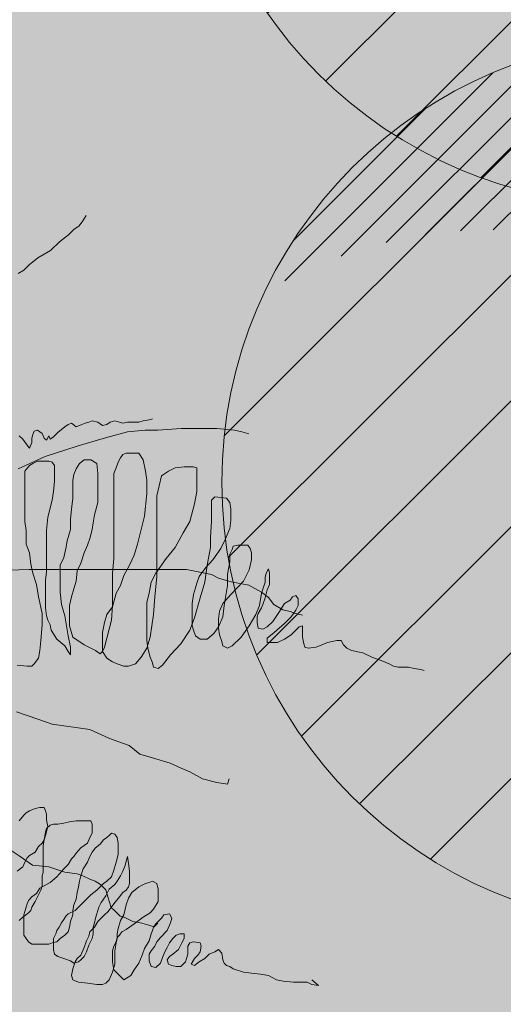
# Model space of a CAD drawing. Units: millimetres. Extents: x 2888 to 3492, y 426 to 572.
# Drawn here: x 2910 to 2912, y 544 to 547 of the extents above; entities that cross this region are included whole.
import ezdxf

# ---------------------------------------------------------------- set-up
doc = ezdxf.new("R2010")
doc.units = ezdxf.units.MM
doc.linetypes.add('Dash Style-1', pattern=[0.083328, 0.041656, -0.041672])
doc.layers.add('15', color=7, linetype='Continuous', true_color=0x698c45)
doc.layers.add('455', color=7, linetype='Continuous', lineweight=9, true_color=0x575757)
doc.layers.add('5 M', color=252, linetype='Dash Style-1', lineweight=15)

# ---------------------------------------------------------------- blocks, each defined once
blk = doc.blocks.new('*X44')
at = {"color": 0}
for p, q in [((8.7645, -1.8421), (10.9882, 0.3816)), ((8.7867, -2.527), (11.6732, 0.3595)), ((8.9465, -3.0744), (12.2205, 0.1997)), ((9.1495, -0.75), (9.8961, -0.0034)), ((9.1973, -3.5306), (12.6767, -0.0512)), ((9.5233, -3.9118), (13.0579, -0.3771)), ((9.9207, -4.2214), (13.3676, -0.7746)), ((10.3955, -4.4538), (13.5999, -1.2494)), ((10.9678, -4.5885), (13.7347, -1.8217)), ((11.6995, -4.564), (13.7101, -2.5534))]:
    blk.add_line(p, q, dxfattribs=at)
blk = doc.blocks.new('*X45')
at = {"color": 0}
for p, q in [((10.0908, -0.6926), (11.1777, 0.3944)), ((10.2736, -0.6865), (11.3535, 0.3933)), ((9.6721, -0.7577), (10.7807, 0.3508)), ((9.8922, -0.7144), (10.9882, 0.3816)), ((10.444, -0.693), (11.518, 0.3811)), ((10.604, -0.7097), (11.6732, 0.3595)), ((9.4193, -0.8337), (10.5475, 0.2945)), ((10.7553, -0.7352), (11.8202, 0.3297)), ((10.8989, -0.7684), (11.96, 0.2927)), ((11.0356, -0.8084), (12.0932, 0.2492)), ((9.1042, -0.9721), (10.2723, 0.196)), ((11.1661, -0.8547), (12.2205, 0.1997)), ((11.2907, -0.9069), (12.3422, 0.1446)), ((11.41, -0.9644), (12.4586, 0.0842)), ((11.5241, -1.027), (12.5701, 0.0189)), ((9.1495, -0.75), (9.8961, -0.0034)), ((11.6333, -1.0946), (12.6767, -0.0512)), ((11.7379, -1.1668), (12.7788, -0.1259)), ((11.8378, -1.2437), (12.8763, -0.2052)), ((11.9332, -1.325), (12.9693, -0.289)), ((12.0242, -1.4108), (13.0579, -0.3771)), ((12.1108, -1.501), (13.1421, -0.4697)), ((12.193, -1.5956), (13.2218, -0.5668)), ((12.2706, -1.6947), (13.297, -0.6684)), ((12.3437, -1.7984), (13.3676, -0.7746)), ((12.4121, -1.9068), (13.4334, -0.8856)), ((12.4757, -2.02), (13.4942, -1.0015)), ((12.5341, -2.1383), (13.5498, -1.1227)), ((12.5873, -2.262), (13.5999, -1.2494)), ((12.6347, -2.3914), (13.644, -1.382)), ((12.6759, -2.5269), (13.6817, -1.5211)), ((12.7104, -2.6692), (13.7122, -1.6674)), ((12.7373, -2.819), (13.7347, -1.8217)), ((12.7557, -2.9774), (13.7479, -1.9853)), ((12.7642, -3.1457), (13.7501, -2.1598)), ((12.7606, -3.3261), (13.7388, -2.3478)), ((12.7419, -3.5215), (13.7101, -2.5534)), ((12.7031, -3.7371), (13.6568, -2.7835)), ((12.6343, -3.9827), (13.5637, -3.0533)), ((12.5586, -4.2351), (13.3813, -3.4125))]:
    blk.add_line(p, q, dxfattribs=at)
blk = doc.blocks.new('xcvcv')
at = {"layer": '455'}
blk.add_circle((3434.799, 1049.621), 5.816, dxfattribs=at)
at = {"layer": '455', "xscale": 2.326470300149297, "yscale": 2.326470300149297, "zscale": 2.326470300149297}
for name in ['*X44', '*X45']:
    blk.add_blockref(name, (3408.625, 1054.517), dxfattribs=at)
blk = doc.blocks.new('a')
at = {"layer": '455', "linetype": 'Continuous'}
for p, q in [((4.2913, 1.3268), (4.3088, 1.3527)), ((4.2737, 1.3009), (4.2913, 1.3268)), ((4.1773, 1.2232), (4.2212, 1.2577)), ((4.2212, 1.2577), (4.2475, 1.2836)), ((4.2475, 1.2836), (4.2737, 1.3009)), ((4.1335, 1.18), (4.1773, 1.2232)), ((4.0722, 1.1454), (4.1335, 1.18)), ((4.0284, 1.1108), (4.0722, 1.1454)), ((3.9758, 1.0676), (4.0021, 1.0849)), ((4.0021, 1.0849), (4.0284, 1.1108)), ((4.3041, 0.3329), (4.3208, 0.3385)), ((4.3208, 0.3385), (4.3375, 0.3441)), ((4.3375, 0.3441), (4.3654, 0.3385)), ((4.3654, 0.3385), (4.3877, 0.3218)), ((4.41, 0.3274), (4.4268, 0.3385)), ((4.4268, 0.3385), (4.4491, 0.3441)), ((4.4491, 0.3441), (4.4714, 0.3385)), ((4.4714, 0.3385), (4.4881, 0.3329)), ((4.4881, 0.3329), (4.5104, 0.3385)), ((4.5104, 0.3385), (4.5383, 0.3385)), ((4.5383, 0.3385), (4.5662, 0.3385)), ((4.5662, 0.3385), (4.5885, 0.3441)), ((4.5885, 0.3441), (4.6164, 0.3497)), ((4.6164, 0.3497), (4.6331, 0.3552)), ((4.0476, 0.2772), (4.0531, 0.2939)), ((4.0531, 0.2939), (4.0699, 0.2995)), ((4.0699, 0.2995), (4.0922, 0.2827)), ((4.1702, 0.2883), (4.2037, 0.3162)), ((4.2037, 0.3162), (4.2204, 0.3274)), ((4.2204, 0.3274), (4.2372, 0.3329)), ((4.2372, 0.3329), (4.2595, 0.3162)), ((4.2595, 0.3162), (4.2874, 0.3274)), ((4.2874, 0.3274), (4.3041, 0.3329)), ((4.3877, 0.3218), (4.41, 0.3274)), ((4.414, 0.2642), (4.5104, 0.2901)), ((4.5104, 0.2901), (4.598, 0.2987)), ((4.598, 0.2987), (4.6593, 0.2987)), ((4.6593, 0.2987), (4.7733, 0.3073)), ((4.7733, 0.3073), (4.8872, 0.3073)), ((4.8872, 0.3073), (4.9485, 0.3073)), ((4.9485, 0.3073), (5.0362, 0.2987)), ((5.0362, 0.2987), (5.0712, 0.2901)), ((5.0712, 0.2901), (5.1063, 0.2814)), ((3.9806, 0.2716), (3.9974, 0.2549)), ((3.9974, 0.2549), (4.0141, 0.2326)), ((4.042, 0.2604), (4.0476, 0.2772)), ((4.042, 0.2381), (4.042, 0.2604)), ((4.0922, 0.2827), (4.1033, 0.2604)), ((4.1033, 0.2604), (4.1145, 0.2493)), ((4.1145, 0.2493), (4.1256, 0.2716)), ((4.1256, 0.2716), (4.1312, 0.2549)), ((4.1312, 0.2549), (4.1479, 0.266)), ((4.1479, 0.266), (4.1702, 0.2883)), ((4.265, 0.221), (4.3526, 0.2469)), ((4.3526, 0.2469), (4.414, 0.2642)), ((4.0141, 0.2326), (4.0308, 0.2102)), ((4.0308, 0.2102), (4.042, 0.2381)), ((4.1072, 0.1691), (4.265, 0.221)), ((3.9758, 0.1086), (4.1072, 0.1691)), ((4.0476, 0.1363), (4.0699, 0.1473)), ((4.0699, 0.1473), (4.1033, 0.1473)), ((4.1033, 0.1473), (4.1256, 0.1473)), ((4.1256, 0.1473), (4.1424, 0.1418)), ((4.2762, 0.1363), (4.2985, 0.1528)), ((4.2985, 0.1528), (4.332, 0.1528)), ((4.332, 0.1528), (4.3599, 0.1363)), ((4.4658, 0.1418), (4.477, 0.1638)), ((4.477, 0.1638), (4.4881, 0.1803)), ((4.4881, 0.1803), (4.5048, 0.1858)), ((4.5048, 0.1858), (4.5327, 0.1858)), ((4.5327, 0.1858), (4.5662, 0.1858)), ((4.5662, 0.1858), (4.5885, 0.1528)), ((4.5885, 0.1528), (4.5997, 0.0978)), ((4.0085, 0.0978), (4.0308, 0.1253)), ((4.0085, 0.0593), (4.0085, 0.0978)), ((4.0308, 0.1253), (4.0476, 0.1363)), ((4.1424, 0.1418), (4.1535, 0.1253)), ((4.1535, 0.1253), (4.1535, 0.0923)), ((4.2483, 0.0813), (4.2595, 0.1088)), ((4.2595, 0.1088), (4.2762, 0.1363)), ((4.3599, 0.1363), (4.3654, 0.0868)), ((4.4435, 0.0868), (4.4547, 0.1143)), ((4.4547, 0.1143), (4.4658, 0.1418)), ((4.5997, 0.0978), (4.6052, 0.0538)), ((4.6777, 0.0758), (4.7112, 0.0978)), ((4.7112, 0.0978), (4.7446, 0.1143)), ((4.7446, 0.1143), (4.7893, 0.1198)), ((4.7893, 0.1198), (4.8339, 0.1198)), ((4.8339, 0.1198), (4.8506, 0.1143)), ((4.8506, 0.1143), (4.8506, 0.0593)), ((4.0085, 0.0153), (4.0085, 0.0593)), ((4.1535, 0.0483), (4.1479, -0.0012)), ((4.1535, 0.0923), (4.1535, 0.0483)), ((4.2427, 0.0538), (4.2483, 0.0813)), ((4.2427, 0.0263), (4.2427, 0.0538)), ((4.3654, 0.0868), (4.3654, 0.0263)), ((4.4435, 0.0538), (4.4435, 0.0868)), ((4.4435, -0.0012), (4.4435, 0.0538)), ((4.6052, 0.0538), (4.6052, -0.0122)), ((4.6666, 0.0263), (4.6777, 0.0758)), ((4.8506, 0.0593), (4.8506, -0.0012)), ((4.0085, -0.0232), (4.0085, 0.0153)), ((4.2427, -0.0012), (4.2427, 0.0263)), ((4.3654, 0.0263), (4.3654, -0.0122)), ((4.6554, -0.0232), (4.6666, 0.0263)), ((4.0085, -0.0946), (4.0085, -0.0232)), ((4.1424, -0.0451), (4.1201, -0.1276)), ((4.1479, -0.0012), (4.1424, -0.0451)), ((4.2372, -0.0891), (4.2427, -0.0341)), ((4.2427, -0.0341), (4.2427, -0.0012)), ((4.3654, -0.0122), (4.3654, -0.0561)), ((4.4435, -0.0616), (4.4435, -0.0012)), ((4.6052, -0.0122), (4.5941, -0.1221)), ((4.6554, -0.0726), (4.6554, -0.0232)), ((4.8506, -0.0012), (4.8395, -0.0616)), ((4.9231, -0.0451), (4.9398, -0.0287)), ((4.9231, -0.0726), (4.9231, -0.0451)), ((4.9398, -0.0287), (4.9956, -0.0341)), ((4.9956, -0.0341), (5.0123, -0.0561)), ((4.0085, -0.1496), (4.0085, -0.0946)), ((4.2316, -0.1386), (4.2372, -0.0891)), ((4.3654, -0.0561), (4.3487, -0.1166)), ((4.4435, -0.1001), (4.4435, -0.0616)), ((4.6554, -0.1331), (4.6554, -0.0726)), ((4.8395, -0.0616), (4.8171, -0.1496)), ((4.9231, -0.1056), (4.9231, -0.0726)), ((5.0123, -0.0561), (5.0179, -0.0891)), ((5.0179, -0.0891), (5.0179, -0.1111)), ((4.1201, -0.1276), (4.1145, -0.1936)), ((4.2316, -0.1881), (4.2316, -0.1386)), ((4.3487, -0.1166), (4.3431, -0.1551)), ((4.4435, -0.1551), (4.4435, -0.1001)), ((4.5941, -0.1221), (4.5773, -0.1881)), ((4.6554, -0.1881), (4.6554, -0.1331)), ((4.9231, -0.1496), (4.9231, -0.1056)), ((5.0179, -0.1441), (5.0123, -0.1826)), ((5.0179, -0.1111), (5.0179, -0.1441)), ((4.0141, -0.1936), (4.0085, -0.1496)), ((4.2149, -0.2431), (4.2316, -0.1881)), ((4.3375, -0.1881), (4.3264, -0.2321)), ((4.3431, -0.1551), (4.3375, -0.1881)), ((4.4435, -0.2046), (4.4435, -0.1551)), ((4.5773, -0.1881), (4.5606, -0.2596)), ((4.6554, -0.2596), (4.6554, -0.1881)), ((4.8171, -0.1496), (4.7837, -0.2046)), ((4.9175, -0.2266), (4.9231, -0.1496)), ((5.0123, -0.1826), (4.99, -0.2376)), ((4.0141, -0.2596), (4.0141, -0.1936)), ((4.1145, -0.1936), (4.1145, -0.2431)), ((4.3264, -0.2321), (4.3152, -0.2651)), ((4.4435, -0.2706), (4.4435, -0.2046)), ((4.7837, -0.2046), (4.7446, -0.2761)), ((4.9175, -0.2761), (4.9175, -0.2266)), ((4.99, -0.2376), (4.9677, -0.2816)), ((4.0308, -0.3035), (4.0141, -0.2596)), ((4.1145, -0.2431), (4.1145, -0.2816)), ((4.1145, -0.2816), (4.1145, -0.32)), ((4.1981, -0.3255), (4.2093, -0.2816)), ((4.2093, -0.2816), (4.2149, -0.2431)), ((4.3152, -0.2651), (4.2985, -0.3035)), ((4.4435, -0.331), (4.4435, -0.2706)), ((4.5606, -0.2596), (4.5439, -0.3145)), ((4.6554, -0.32), (4.6554, -0.2596)), ((4.7446, -0.2761), (4.7, -0.331)), ((4.9008, -0.364), (4.9175, -0.2761)), ((4.9677, -0.2816), (4.9287, -0.3365)), ((5.0123, -0.309), (5.0235, -0.2871)), ((5.0235, -0.2871), (5.0291, -0.2706)), ((5.0291, -0.2706), (5.0514, -0.2651)), ((5.0514, -0.2651), (5.1016, -0.2651)), ((5.1016, -0.2651), (5.1127, -0.2816)), ((5.1127, -0.2816), (5.1183, -0.3035)), ((4.0364, -0.3585), (4.0308, -0.3035)), ((4.1145, -0.32), (4.1145, -0.3585)), ((4.1814, -0.364), (4.1981, -0.3255)), ((4.2985, -0.3035), (4.2818, -0.353)), ((4.4379, -0.4025), (4.4435, -0.331)), ((4.5439, -0.3145), (4.5216, -0.364)), ((4.7, -0.331), (4.6498, -0.4025)), ((4.6554, -0.419), (4.6554, -0.32)), ((4.9287, -0.3365), (4.8952, -0.375)), ((5.0123, -0.3475), (5.0123, -0.309)), ((5.1183, -0.3365), (5.1071, -0.386)), ((5.1183, -0.3035), (5.1183, -0.3365)), ((3.818, -0.3925), (4.0284, -0.3838)), ((4.0284, -0.3838), (4.1423, -0.3838)), ((4.0476, -0.4025), (4.0364, -0.3585)), ((4.1145, -0.3585), (4.1145, -0.397)), ((4.1423, -0.3838), (4.3964, -0.3838)), ((4.1814, -0.397), (4.1814, -0.364)), ((4.2818, -0.353), (4.265, -0.3915)), ((4.3964, -0.3838), (4.4928, -0.3838)), ((4.4928, -0.3838), (4.5454, -0.3838)), ((4.5216, -0.364), (4.4937, -0.4135)), ((4.5454, -0.3838), (4.7032, -0.3838)), ((4.7032, -0.3838), (4.7996, -0.3838)), ((4.7996, -0.3838), (4.9222, -0.4097)), ((4.8952, -0.375), (4.8618, -0.419)), ((4.8896, -0.4465), (4.9008, -0.364)), ((5.0012, -0.408), (5.0123, -0.3475)), ((5.1071, -0.386), (5.0793, -0.441)), ((5.1908, -0.4025), (5.2019, -0.3805)), ((5.2019, -0.3805), (5.2075, -0.4025)), ((4.0643, -0.4575), (4.0476, -0.4025)), ((4.1145, -0.397), (4.1089, -0.4355)), ((4.1814, -0.452), (4.1814, -0.397)), ((4.265, -0.3915), (4.2595, -0.441)), ((4.4379, -0.474), (4.4379, -0.4025)), ((4.4937, -0.4135), (4.477, -0.463)), ((4.6498, -0.4025), (4.6275, -0.4465)), ((4.6443, -0.518), (4.6554, -0.419)), ((4.8618, -0.419), (4.8506, -0.452)), ((4.9222, -0.4097), (4.9573, -0.427)), ((4.9573, -0.427), (5.0186, -0.4443)), ((5.0012, -0.463), (5.0012, -0.408)), ((5.1852, -0.4245), (5.1908, -0.4025)), ((5.1852, -0.4465), (5.1852, -0.4245)), ((5.2075, -0.4025), (5.2075, -0.4245)), ((5.2075, -0.4245), (5.2075, -0.4575)), ((4.0754, -0.518), (4.0643, -0.4575)), ((4.1089, -0.4355), (4.1089, -0.4795)), ((4.1089, -0.4795), (4.1089, -0.529)), ((4.1814, -0.496), (4.1814, -0.452)), ((4.2483, -0.4795), (4.2372, -0.518)), ((4.2595, -0.441), (4.2483, -0.4795)), ((4.4379, -0.562), (4.4379, -0.474)), ((4.477, -0.463), (4.4547, -0.5015)), ((4.6275, -0.4465), (4.6164, -0.5015)), ((4.845, -0.474), (4.8339, -0.507)), ((4.8506, -0.452), (4.845, -0.474)), ((4.8673, -0.5235), (4.8896, -0.4465)), ((4.9844, -0.562), (5.0012, -0.463)), ((5.0793, -0.441), (5.0179, -0.507)), ((5.0186, -0.4443), (5.1063, -0.4616)), ((5.1063, -0.4616), (5.1676, -0.4961)), ((5.1685, -0.5015), (5.1852, -0.4465)), ((5.2075, -0.4575), (5.1964, -0.485)), ((4.0922, -0.6004), (4.0754, -0.518)), ((4.1089, -0.529), (4.1089, -0.5729)), ((4.187, -0.5565), (4.1814, -0.496)), ((4.2372, -0.518), (4.226, -0.562)), ((4.4547, -0.5015), (4.4379, -0.5675)), ((4.6164, -0.5015), (4.6052, -0.5455)), ((4.6387, -0.6059), (4.6443, -0.518)), ((4.8339, -0.507), (4.8283, -0.551)), ((4.8395, -0.6224), (4.8673, -0.5235)), ((5.0179, -0.507), (4.9789, -0.551)), ((5.1573, -0.562), (5.1685, -0.5015)), ((5.1676, -0.4961), (5.2027, -0.5221)), ((5.1852, -0.5235), (5.1741, -0.5565)), ((5.1964, -0.485), (5.1852, -0.5235)), ((5.2027, -0.5221), (5.229, -0.5566)), ((5.3079, -0.5345), (5.3191, -0.518)), ((5.3191, -0.518), (5.3358, -0.5125)), ((5.3358, -0.5125), (5.3469, -0.529)), ((5.3469, -0.529), (5.3469, -0.562)), ((4.1089, -0.5729), (4.1145, -0.6114)), ((4.2037, -0.6114), (4.187, -0.5565)), ((4.226, -0.562), (4.226, -0.5949)), ((4.4379, -0.5675), (4.41, -0.6059)), ((4.4324, -0.6334), (4.4379, -0.562)), ((4.6052, -0.5455), (4.6052, -0.5894)), ((4.8283, -0.551), (4.8283, -0.6004)), ((4.9789, -0.551), (4.9621, -0.5894)), ((4.9789, -0.6169), (4.9844, -0.562)), ((5.1406, -0.6059), (5.1573, -0.562)), ((5.1685, -0.5729), (5.1517, -0.6004)), ((5.1741, -0.5565), (5.1685, -0.5729)), ((5.229, -0.5566), (5.2728, -0.5825)), ((5.2521, -0.5949), (5.28, -0.551)), ((5.28, -0.551), (5.3079, -0.5345)), ((5.3469, -0.562), (5.3358, -0.5839)), ((4.0922, -0.6554), (4.0922, -0.6004)), ((4.1145, -0.6114), (4.1201, -0.6334)), ((4.2204, -0.7104), (4.2037, -0.6114)), ((4.226, -0.5949), (4.226, -0.6169)), ((4.226, -0.6169), (4.226, -0.6609)), ((4.41, -0.6059), (4.3989, -0.6444)), ((4.6052, -0.5894), (4.6052, -0.6774)), ((4.622, -0.7159), (4.6387, -0.6059)), ((4.8171, -0.6829), (4.8395, -0.6224)), ((4.8283, -0.6004), (4.8283, -0.6279)), ((4.8283, -0.6279), (4.8283, -0.6609)), ((4.9621, -0.5894), (4.9566, -0.6279)), ((4.9566, -0.6664), (4.9789, -0.6169)), ((4.9566, -0.6279), (4.9566, -0.6499)), ((5.1071, -0.6609), (5.1406, -0.6059)), ((5.1517, -0.6004), (5.1462, -0.6169)), ((5.1462, -0.6169), (5.1462, -0.6444)), ((5.2242, -0.6389), (5.2521, -0.5949)), ((5.2728, -0.5825), (5.3078, -0.5912)), ((5.3135, -0.6169), (5.28, -0.6499)), ((5.3078, -0.5912), (5.3341, -0.5998)), ((5.3358, -0.5839), (5.3135, -0.6169)), ((5.3341, -0.5998), (5.3692, -0.6085)), ((4.0866, -0.7324), (4.0922, -0.6554)), ((4.1201, -0.6334), (4.1312, -0.6554)), ((4.1312, -0.6554), (4.1368, -0.6829)), ((4.226, -0.6609), (4.2427, -0.7159)), ((4.3989, -0.6444), (4.3877, -0.6939)), ((4.41, -0.7214), (4.4324, -0.6334)), ((4.8283, -0.6609), (4.8339, -0.6829)), ((4.9343, -0.6994), (4.9566, -0.6664)), ((4.9566, -0.6499), (4.9566, -0.6719)), ((4.9566, -0.6719), (4.9621, -0.7049)), ((5.0681, -0.7159), (5.1071, -0.6609)), ((5.1462, -0.6444), (5.1517, -0.6719)), ((5.1517, -0.6719), (5.1741, -0.6774)), ((5.1741, -0.6774), (5.1964, -0.6664)), ((5.1964, -0.6664), (5.2242, -0.6389)), ((5.28, -0.6499), (5.2298, -0.6939)), ((5.3358, -0.6829), (5.3525, -0.6664)), ((5.3525, -0.6664), (5.3692, -0.6609)), ((5.3692, -0.6609), (5.3692, -0.6884)), ((4.1368, -0.6829), (4.1647, -0.7269)), ((4.2316, -0.7654), (4.2204, -0.7104)), ((4.2427, -0.7159), (4.2985, -0.7544)), ((4.3877, -0.6939), (4.3877, -0.7489)), ((4.3989, -0.7654), (4.41, -0.7214)), ((4.6052, -0.6774), (4.6052, -0.7324)), ((4.6052, -0.7709), (4.622, -0.7159)), ((4.7725, -0.7489), (4.8171, -0.6829)), ((4.8339, -0.6829), (4.845, -0.7104)), ((4.845, -0.7104), (4.8673, -0.7269)), ((4.9008, -0.7269), (4.9343, -0.6994)), ((4.9621, -0.7049), (4.9733, -0.7379)), ((5.0235, -0.7599), (5.0681, -0.7159)), ((5.2298, -0.6939), (5.1964, -0.7214)), ((5.1964, -0.7214), (5.1964, -0.7434)), ((5.28, -0.7269), (5.3135, -0.7049)), ((5.3135, -0.7049), (5.3358, -0.6829)), ((5.3692, -0.6884), (5.3692, -0.7159)), ((5.3692, -0.7159), (5.3748, -0.7489)), ((4.081, -0.7819), (4.0866, -0.7324)), ((4.1647, -0.7269), (4.2037, -0.7599)), ((4.2037, -0.7599), (4.2204, -0.7874)), ((4.2316, -0.8039), (4.2316, -0.7654)), ((4.2985, -0.7544), (4.3543, -0.7819)), ((4.3877, -0.7489), (4.3877, -0.7874)), ((4.3877, -0.7874), (4.3989, -0.7654)), ((4.5773, -0.8149), (4.6052, -0.7709)), ((4.6052, -0.7324), (4.6108, -0.7709)), ((4.6108, -0.7709), (4.622, -0.8149)), ((4.7223, -0.8039), (4.7725, -0.7489)), ((4.8673, -0.7269), (4.9008, -0.7269)), ((4.9733, -0.7379), (4.9789, -0.7599)), ((4.9789, -0.7599), (5.0012, -0.7709)), ((5.0012, -0.7709), (5.0235, -0.7599)), ((5.1964, -0.7434), (5.2187, -0.7434)), ((5.2187, -0.7434), (5.2466, -0.7434)), ((5.2466, -0.7434), (5.28, -0.7269)), ((5.3748, -0.7489), (5.3804, -0.7654)), ((5.3804, -0.7654), (5.3971, -0.7709)), ((5.3971, -0.7709), (5.4362, -0.7654)), ((5.4362, -0.7654), (5.4919, -0.7434)), ((5.4919, -0.7434), (5.5365, -0.7324)), ((5.5365, -0.7324), (5.5589, -0.7324)), ((5.5589, -0.7324), (5.57, -0.7544)), ((5.57, -0.7544), (5.5867, -0.7709)), ((5.5867, -0.7709), (5.609, -0.7819)), ((4.0531, -0.8478), (4.0754, -0.8204)), ((4.0754, -0.8204), (4.081, -0.7819)), ((4.2204, -0.7874), (4.2316, -0.8039)), ((4.3543, -0.7819), (4.3766, -0.7984)), ((4.3766, -0.7984), (4.3877, -0.7874)), ((4.3877, -0.7874), (4.41, -0.8204)), ((4.41, -0.8204), (4.4379, -0.8369)), ((4.5495, -0.8478), (4.5773, -0.8149)), ((4.622, -0.8149), (4.6331, -0.8424)), ((4.6833, -0.8533), (4.7223, -0.8039)), ((5.609, -0.7819), (5.6648, -0.7929)), ((5.6648, -0.7929), (5.7094, -0.8149)), ((5.7094, -0.8149), (5.754, -0.8314)), ((3.9695, -0.8533), (4.0197, -0.8588)), ((4.0197, -0.8588), (4.042, -0.8588)), ((4.042, -0.8588), (4.0531, -0.8478)), ((4.4379, -0.8369), (4.4602, -0.8478)), ((4.4602, -0.8478), (4.4937, -0.8588)), ((4.4937, -0.8588), (4.516, -0.8588)), ((4.516, -0.8588), (4.5495, -0.8478)), ((4.6331, -0.8424), (4.6387, -0.8643)), ((4.6387, -0.8643), (4.661, -0.8698)), ((4.661, -0.8698), (4.6833, -0.8533)), ((5.754, -0.8314), (5.7931, -0.8478)), ((5.7931, -0.8478), (5.8154, -0.8588)), ((5.8154, -0.8588), (5.8377, -0.8643)), ((5.8377, -0.8643), (5.86, -0.8643)), ((5.86, -0.8643), (5.8879, -0.8643)), ((5.8879, -0.8643), (5.9158, -0.8698)), ((5.9158, -0.8698), (5.9492, -0.8753)), ((5.9492, -0.8753), (5.966, -0.8808)), ((3.967, -1.0836), (4.0722, -1.1182)), ((4.0722, -1.1182), (4.1423, -1.1441)), ((4.1423, -1.1441), (4.3263, -1.17)), ((4.3263, -1.17), (4.4227, -1.2132)), ((4.4227, -1.2132), (4.5191, -1.2478)), ((4.5191, -1.2478), (4.5717, -1.291)), ((4.5717, -1.291), (4.633, -1.3083)), ((4.633, -1.3083), (4.7207, -1.3342)), ((4.7207, -1.3342), (4.7733, -1.3601)), ((4.7733, -1.3601), (4.8171, -1.3774)), ((4.8171, -1.3774), (4.8784, -1.4119)), ((4.8784, -1.4119), (4.9485, -1.4292)), ((4.9485, -1.4292), (5.0011, -1.4379)), ((5.0011, -1.4379), (5.0099, -1.4119)), ((3.9806, -1.6176), (4.0029, -1.5901)), ((4.0029, -1.5901), (4.0141, -1.5791)), ((4.0141, -1.5791), (4.0308, -1.5681)), ((4.0308, -1.5681), (4.0587, -1.5571)), ((4.0587, -1.5571), (4.081, -1.5516)), ((4.081, -1.5516), (4.1033, -1.5516)), ((4.1033, -1.5516), (4.1089, -1.5681)), ((4.1089, -1.5681), (4.1145, -1.5846)), ((4.1145, -1.5846), (4.1145, -1.6121)), ((4.1145, -1.6121), (4.1201, -1.6451)), ((4.1145, -1.656), (4.1312, -1.6396)), ((4.1312, -1.6396), (4.1479, -1.6341)), ((4.1479, -1.6341), (4.1702, -1.6341)), ((4.1702, -1.6341), (4.1981, -1.6286)), ((4.1981, -1.6286), (4.226, -1.6231)), ((4.226, -1.6231), (4.2595, -1.6176)), ((4.2595, -1.6176), (4.2818, -1.6176)), ((4.2818, -1.6176), (4.3097, -1.6176)), ((4.3097, -1.6176), (4.332, -1.6176)), ((4.332, -1.6176), (4.3375, -1.6341)), ((4.3375, -1.6341), (4.3375, -1.656)), ((4.1033, -1.711), (4.1089, -1.6725)), ((4.1089, -1.689), (4.1033, -1.711)), ((4.1201, -1.6451), (4.1089, -1.689)), ((4.1089, -1.6725), (4.1145, -1.656)), ((4.3375, -1.678), (4.3264, -1.7)), ((4.3375, -1.656), (4.3375, -1.678)), ((4.41, -1.7), (4.4212, -1.689)), ((4.4212, -1.689), (4.4324, -1.678)), ((4.4324, -1.678), (4.4491, -1.6835)), ((4.4491, -1.6835), (4.4602, -1.7)), ((4.0922, -1.7275), (4.0754, -1.744)), ((4.1033, -1.711), (4.0922, -1.7275)), ((4.0977, -1.7385), (4.1033, -1.711)), ((4.0977, -1.766), (4.0977, -1.7385)), ((4.3152, -1.7275), (4.2818, -1.7495)), ((4.3264, -1.7), (4.3152, -1.7275)), ((4.3543, -1.7495), (4.3766, -1.733)), ((4.3766, -1.733), (4.3933, -1.711)), ((4.3933, -1.711), (4.41, -1.7)), ((4.4602, -1.7), (4.4658, -1.7275)), ((4.4658, -1.7275), (4.4658, -1.7605)), ((3.9057, -1.7403), (3.9846, -1.7921)), ((4.0587, -1.7715), (4.0308, -1.788)), ((4.0754, -1.744), (4.0587, -1.7715)), ((4.0977, -1.7935), (4.0977, -1.766)), ((4.2595, -1.777), (4.2483, -1.7935)), ((4.2818, -1.7495), (4.2595, -1.777)), ((4.3264, -1.7935), (4.3375, -1.7715)), ((4.3375, -1.7715), (4.3543, -1.7495)), ((4.4658, -1.7825), (4.4547, -1.821)), ((4.4658, -1.7605), (4.4658, -1.7825)), ((3.9846, -1.7921), (4.0459, -1.8353)), ((4.0085, -1.821), (3.9974, -1.843)), ((4.0197, -1.799), (4.0085, -1.821)), ((4.0308, -1.788), (4.0197, -1.799)), ((4.0459, -1.8353), (4.1248, -1.8439)), ((4.0977, -1.8155), (4.0977, -1.7935)), ((4.0977, -1.8485), (4.0977, -1.8155)), ((4.2204, -1.832), (4.1981, -1.854)), ((4.2372, -1.8045), (4.2204, -1.832)), ((4.2483, -1.7935), (4.2372, -1.8045)), ((4.2929, -1.854), (4.3152, -1.821)), ((4.3152, -1.821), (4.3264, -1.7935)), ((4.4547, -1.821), (4.4435, -1.8595)), ((4.4993, -1.8375), (4.5048, -1.8155)), ((4.5048, -1.8155), (4.5104, -1.7935)), ((4.5104, -1.7935), (4.516, -1.8265)), ((4.516, -1.8265), (4.5216, -1.865)), ((3.9974, -1.843), (3.9695, -1.865)), ((4.0922, -1.887), (4.0977, -1.8705)), ((4.0977, -1.8705), (4.0977, -1.8485)), ((4.1248, -1.8439), (4.2036, -1.8698)), ((4.1981, -1.854), (4.1647, -1.8925)), ((4.2036, -1.8698), (4.265, -1.8785)), ((4.265, -1.8785), (4.2913, -1.8871)), ((4.2818, -1.887), (4.2929, -1.854)), ((4.4435, -1.8595), (4.4324, -1.8925)), ((4.477, -1.887), (4.4881, -1.865)), ((4.4881, -1.865), (4.4993, -1.8375)), ((4.5216, -1.865), (4.5216, -1.9035)), ((4.0922, -1.9145), (4.0922, -1.887)), ((4.0922, -1.9364), (4.0922, -1.9145)), ((4.1312, -1.92), (4.1033, -1.9364)), ((4.1647, -1.8925), (4.1312, -1.92)), ((4.2706, -1.9419), (4.2762, -1.9145)), ((4.2762, -1.9145), (4.2818, -1.887)), ((4.2913, -1.8871), (4.3263, -1.9044)), ((4.3263, -1.9044), (4.3526, -1.913)), ((4.3526, -1.913), (4.3789, -1.9303)), ((4.3933, -1.9254), (4.3766, -1.9419)), ((4.3789, -1.9303), (4.4052, -1.9562)), ((4.41, -1.9145), (4.3933, -1.9254)), ((4.4324, -1.8925), (4.41, -1.9145)), ((4.4212, -1.9529), (4.4491, -1.9309)), ((4.4491, -1.9309), (4.4602, -1.9145)), ((4.4602, -1.9145), (4.477, -1.887)), ((4.5216, -1.9254), (4.516, -1.9419)), ((4.5216, -1.9035), (4.5216, -1.9254)), ((4.5662, -1.9419), (4.5997, -1.9254)), ((4.5997, -1.9254), (4.6164, -1.92)), ((4.6164, -1.92), (4.6331, -1.9145)), ((4.6331, -1.9145), (4.6554, -1.9254)), ((4.6554, -1.9254), (4.661, -1.9529)), ((4.0643, -1.9749), (4.042, -1.9914)), ((4.081, -1.9474), (4.0643, -1.9749)), ((4.0699, -1.9914), (4.0866, -1.9584)), ((4.1033, -1.9364), (4.081, -1.9474)), ((4.0866, -1.9584), (4.0922, -1.9364)), ((4.2595, -2.0024), (4.265, -1.9694)), ((4.265, -1.9694), (4.2706, -1.9419)), ((4.332, -1.9804), (4.2985, -2.0134)), ((4.3599, -1.9584), (4.332, -1.9804)), ((4.3766, -1.9419), (4.3599, -1.9584)), ((4.4045, -1.9859), (4.4212, -1.9529)), ((4.4052, -1.9562), (4.414, -1.9908)), ((4.4881, -1.9694), (4.4714, -1.9914)), ((4.5048, -1.9584), (4.4881, -1.9694)), ((4.516, -1.9419), (4.5048, -1.9584)), ((4.516, -1.9969), (4.5327, -1.9694)), ((4.5327, -1.9694), (4.5662, -1.9419)), ((4.661, -1.9529), (4.661, -1.9859)), ((4.0197, -2.0244), (4.0141, -2.0409)), ((4.0252, -2.0079), (4.0197, -2.0244)), ((4.042, -1.9914), (4.0252, -2.0079)), ((4.042, -2.0409), (4.0587, -2.0134)), ((4.0587, -2.0134), (4.0699, -1.9914)), ((4.2483, -2.0299), (4.2595, -2.0024)), ((4.2985, -2.0134), (4.2539, -2.0574)), ((4.371, -2.0409), (4.3822, -2.0189)), ((4.3822, -2.0189), (4.4045, -1.9859)), ((4.414, -1.9908), (4.4227, -2.0167)), ((4.4435, -2.0244), (4.4156, -2.0629)), ((4.4227, -2.0167), (4.4315, -2.0426)), ((4.4714, -1.9914), (4.4435, -2.0244)), ((4.5048, -2.0299), (4.516, -1.9969)), ((4.661, -2.0134), (4.6387, -2.0519)), ((4.661, -1.9859), (4.661, -2.0134)), ((3.9974, -2.0904), (4.0252, -2.0684)), ((4.0085, -2.0629), (4.0029, -2.0794)), ((4.0141, -2.0409), (4.0085, -2.0629)), ((4.0252, -2.0684), (4.0364, -2.0574)), ((4.0364, -2.0574), (4.042, -2.0409)), ((4.2204, -2.0739), (4.2093, -2.0849)), ((4.2539, -2.0574), (4.2204, -2.0739)), ((4.2427, -2.0574), (4.2483, -2.0299)), ((4.2427, -2.0794), (4.2427, -2.0574)), ((4.3543, -2.0959), (4.3599, -2.0739)), ((4.3599, -2.0739), (4.371, -2.0409)), ((4.4156, -2.0629), (4.3989, -2.0794)), ((4.4315, -2.0426), (4.449, -2.0599)), ((4.449, -2.0599), (4.4753, -2.0858)), ((4.4937, -2.0794), (4.4993, -2.0519)), ((4.4993, -2.0519), (4.5048, -2.0299)), ((4.622, -2.0684), (4.5885, -2.0904)), ((4.6387, -2.0519), (4.622, -2.0684)), ((4.6889, -2.0794), (4.7168, -2.0739)), ((4.7168, -2.0739), (4.7279, -2.0959)), ((3.9806, -2.1069), (3.9974, -2.0904)), ((4.0029, -2.0794), (4.0029, -2.1069)), ((4.0029, -2.1069), (4.0029, -2.1344)), ((4.187, -2.1179), (4.1758, -2.1399)), ((4.1981, -2.1014), (4.187, -2.1179)), ((4.2093, -2.0849), (4.1981, -2.1014)), ((4.226, -2.1399), (4.2316, -2.1124)), ((4.2316, -2.1124), (4.2427, -2.0794)), ((4.3431, -2.1399), (4.3487, -2.1179)), ((4.3487, -2.1179), (4.3543, -2.0959)), ((4.3654, -2.1124), (4.3487, -2.1399)), ((4.3989, -2.0794), (4.3654, -2.1124)), ((4.4658, -2.1454), (4.477, -2.1069)), ((4.4753, -2.0858), (4.5016, -2.0945)), ((4.477, -2.1069), (4.4937, -2.0794)), ((4.5016, -2.0945), (4.5367, -2.1118)), ((4.5439, -2.1234), (4.5048, -2.1509)), ((4.5367, -2.1118), (4.5805, -2.1204)), ((4.5885, -2.0904), (4.5439, -2.1234)), ((4.5805, -2.1204), (4.6155, -2.129)), ((4.6387, -2.1399), (4.6498, -2.1234)), ((4.6418, -2.1377), (4.6593, -2.1204)), ((4.6498, -2.1234), (4.6666, -2.1069)), ((4.6666, -2.1069), (4.6777, -2.0959)), ((4.6777, -2.0959), (4.6889, -2.0794)), ((4.7223, -2.1179), (4.7056, -2.1564)), ((4.7279, -2.0959), (4.7223, -2.1179)), ((4.0029, -2.1344), (4.0029, -2.1564)), ((4.0029, -2.1564), (4.0029, -2.1784)), ((4.1591, -2.1729), (4.1479, -2.1949)), ((4.1647, -2.1564), (4.1591, -2.1729)), ((4.1758, -2.1399), (4.1647, -2.1564)), ((4.2037, -2.1784), (4.2204, -2.1619)), ((4.2204, -2.1619), (4.226, -2.1399)), ((4.3264, -2.1619), (4.3208, -2.1839)), ((4.3487, -2.1399), (4.3264, -2.1619)), ((4.3375, -2.1949), (4.3431, -2.1729)), ((4.3431, -2.1729), (4.3431, -2.1399)), ((4.4602, -2.1729), (4.4658, -2.1454)), ((4.4602, -2.1949), (4.4602, -2.1729)), ((4.4825, -2.1619), (4.4714, -2.1784)), ((4.5048, -2.1509), (4.4825, -2.1619)), ((4.6155, -2.129), (4.6418, -2.1377)), ((4.6164, -2.2058), (4.6275, -2.1729)), ((4.6275, -2.1729), (4.6331, -2.1564)), ((4.6331, -2.1564), (4.6387, -2.1399)), ((4.7056, -2.1564), (4.6722, -2.1894)), ((4.7502, -2.1784), (4.767, -2.1729)), ((4.767, -2.1729), (4.7893, -2.1729)), ((4.7893, -2.1729), (4.7893, -2.1949)), ((4.0029, -2.1784), (4.0141, -2.1949)), ((4.0141, -2.1949), (4.0252, -2.2113)), ((4.0252, -2.2113), (4.042, -2.2223)), ((4.1256, -2.2223), (4.1424, -2.2168)), ((4.1424, -2.2168), (4.1647, -2.2113)), ((4.1479, -2.1949), (4.1479, -2.2168)), ((4.1479, -2.2168), (4.1479, -2.2498)), ((4.1647, -2.2113), (4.1814, -2.1949)), ((4.1814, -2.1949), (4.2037, -2.1784)), ((4.3097, -2.2058), (4.2985, -2.2388)), ((4.3208, -2.1839), (4.3097, -2.2058)), ((4.3208, -2.2278), (4.3375, -2.1949)), ((4.4547, -2.2113), (4.4435, -2.2333)), ((4.4491, -2.2553), (4.4547, -2.2168)), ((4.4602, -2.1894), (4.4547, -2.2113)), ((4.4547, -2.2168), (4.4602, -2.1949)), ((4.4714, -2.1784), (4.4602, -2.1894)), ((4.5941, -2.2443), (4.6164, -2.2058)), ((4.6554, -2.2113), (4.6443, -2.2333)), ((4.6722, -2.1894), (4.6554, -2.2113)), ((4.7056, -2.2388), (4.7168, -2.2168)), ((4.7168, -2.2168), (4.7335, -2.1949)), ((4.7335, -2.1949), (4.7502, -2.1784)), ((4.7781, -2.2168), (4.7614, -2.2498)), ((4.7893, -2.1949), (4.7781, -2.2168)), ((4.806, -2.2333), (4.8171, -2.2168)), ((4.8171, -2.2168), (4.8339, -2.2113)), ((4.8339, -2.2113), (4.8673, -2.2168)), ((4.8673, -2.2168), (4.8729, -2.2333)), ((4.042, -2.2223), (4.0699, -2.2223)), ((4.0699, -2.2223), (4.0977, -2.2223)), ((4.0977, -2.2223), (4.1256, -2.2223)), ((4.1479, -2.2498), (4.1535, -2.2718)), ((4.2985, -2.2388), (4.2818, -2.2773)), ((4.2985, -2.2828), (4.3097, -2.2608)), ((4.3097, -2.2608), (4.3208, -2.2278)), ((4.4435, -2.2333), (4.4379, -2.2553)), ((4.4379, -2.2553), (4.4379, -2.2773)), ((4.4491, -2.2883), (4.4491, -2.2553)), ((4.5829, -2.2773), (4.5941, -2.2443)), ((4.6275, -2.2553), (4.6164, -2.2718)), ((4.6443, -2.2333), (4.6275, -2.2553)), ((4.6833, -2.2883), (4.6945, -2.2608)), ((4.6945, -2.2608), (4.7056, -2.2388)), ((4.7614, -2.2498), (4.7335, -2.2718)), ((4.806, -2.2718), (4.806, -2.2333)), ((4.8673, -2.2608), (4.8562, -2.2773)), ((4.8729, -2.2333), (4.8673, -2.2608)), ((4.9119, -2.2718), (4.9398, -2.2608)), ((4.9398, -2.2608), (4.9566, -2.2498)), ((4.9566, -2.2498), (4.9733, -2.2663)), ((4.9733, -2.2663), (4.9789, -2.2993)), ((4.1535, -2.2718), (4.1702, -2.2828)), ((4.1702, -2.2828), (4.1981, -2.2938)), ((4.1981, -2.2938), (4.2316, -2.3048)), ((4.2316, -2.3048), (4.2483, -2.3158)), ((4.2539, -2.3103), (4.2427, -2.3433)), ((4.2483, -2.3158), (4.2706, -2.3103)), ((4.265, -2.2938), (4.2539, -2.3103)), ((4.2818, -2.2773), (4.265, -2.2938)), ((4.2706, -2.3103), (4.2818, -2.2993)), ((4.2818, -2.2993), (4.2985, -2.2828)), ((4.4379, -2.2773), (4.4379, -2.3103)), ((4.4379, -2.3103), (4.4435, -2.3488)), ((4.4491, -2.3213), (4.4491, -2.2883)), ((4.5439, -2.3488), (4.5662, -2.3158)), ((4.5662, -2.3158), (4.5829, -2.2773)), ((4.6164, -2.2718), (4.6164, -2.3048)), ((4.6164, -2.3048), (4.6275, -2.3323)), ((4.6498, -2.3378), (4.6722, -2.3158)), ((4.6722, -2.3158), (4.6833, -2.2883)), ((4.7168, -2.2828), (4.7056, -2.2993)), ((4.7056, -2.2993), (4.7112, -2.3213)), ((4.7335, -2.2718), (4.7168, -2.2828)), ((4.7725, -2.3323), (4.7948, -2.3103)), ((4.7948, -2.3103), (4.8004, -2.2938)), ((4.8004, -2.2938), (4.806, -2.2718)), ((4.8395, -2.2938), (4.8227, -2.3213)), ((4.8562, -2.2773), (4.8395, -2.2938)), ((4.8395, -2.3268), (4.8618, -2.3103)), ((4.8618, -2.3103), (4.8896, -2.2938)), ((4.8896, -2.2938), (4.9119, -2.2718)), ((4.9789, -2.2993), (4.9844, -2.3158)), ((4.9844, -2.3158), (4.9956, -2.3268)), ((4.2427, -2.3433), (4.2372, -2.3763)), ((4.4212, -2.3983), (4.4379, -2.3598)), ((4.4379, -2.3598), (4.4491, -2.3213)), ((4.4435, -2.3488), (4.4602, -2.3653)), ((4.4602, -2.3653), (4.4825, -2.3873)), ((4.5272, -2.3763), (4.5439, -2.3488)), ((4.6275, -2.3323), (4.6498, -2.3378)), ((4.7112, -2.3213), (4.7279, -2.3268)), ((4.7279, -2.3268), (4.7502, -2.3323)), ((4.7502, -2.3323), (4.7725, -2.3323)), ((4.8227, -2.3213), (4.8395, -2.3268)), ((4.9956, -2.3268), (5.0123, -2.3323)), ((5.0123, -2.3323), (5.0291, -2.3433)), ((5.0291, -2.3433), (5.0793, -2.3598)), ((5.0793, -2.3598), (5.1183, -2.3653)), ((5.1183, -2.3653), (5.1629, -2.3708)), ((4.2372, -2.3763), (4.2427, -2.3983)), ((4.2427, -2.3983), (4.2706, -2.4093)), ((4.2706, -2.4093), (4.3152, -2.4148)), ((4.3152, -2.4148), (4.3599, -2.4203)), ((4.3877, -2.4203), (4.4045, -2.4148)), ((4.4045, -2.4148), (4.4212, -2.3983)), ((4.4825, -2.3873), (4.4937, -2.3983)), ((4.4937, -2.3983), (4.5272, -2.3763)), ((5.1629, -2.3708), (5.2019, -2.3763)), ((5.2019, -2.3763), (5.2242, -2.3873)), ((5.2242, -2.3873), (5.241, -2.3983)), ((5.241, -2.3983), (5.2744, -2.4038)), ((5.2744, -2.4038), (5.3246, -2.4093)), ((5.3246, -2.4093), (5.3915, -2.4093)), ((5.3915, -2.4093), (5.4139, -2.4203)), ((5.4473, -2.4258), (5.4139, -2.3983)), ((4.3599, -2.4203), (4.3877, -2.4203)), ((5.4139, -2.4203), (5.4473, -2.4258))]:
    blk.add_line(p, q, dxfattribs=at)

msp = doc.modelspace()

# ---------------------------------------------------------------- hatches: boundary and pattern name
at = {"layer": '15'}
h = msp.add_hatch(dxfattribs=at)
h.set_pattern_fill('AR-SAND', color=256, scale=0.02, angle=356.8499, style=0)
h.set_pattern_definition([(34.349935, (-180.03555, -0.3656), (0.02183553, 0.97910598), [0, -0.77216, 0, -0.8636, 0, -0.8255]), (4.349935, (-180.0355, -0.3656), (0.9764691, 1.3820802), [0, -0.41656, 0, -0.69596, 0, -0.2667]), (324.349935, (-180.6594, -0.3313), (1.57975237, -0.08406212), [0, -0.254, 0, -0.9144, 0, -1.1938]), (314.349935, (-180.6594, -0.3313), (1.549306, 0.3612681), [0, -0.127, 0, -0.59944, 0, -0.6858])])
edge = h.paths.add_edge_path()
edge.add_line((2915.0416, 552.9415), (2898.7998, 536.4112))
edge.add_arc((2899.0851, 536.1309), 0.4, 135.5045, 212.3444)
edge.add_line((2898.7472, 535.9169), (2899.4293, 534.8398))
edge.add_arc((2899.7672, 535.0538), 0.4, 212.3444, 315.5045)
edge.add_line((2900.0525, 534.7734), (2906.1444, 540.9735))
edge.add_arc((2911.5655, 535.647), 7.6, 90, 135.50446, ccw=False)
edge.add_line((2911.5655, 543.247), (2915.0416, 543.247))
edge.add_line((2915.0416, 543.247), (2915.0416, 552.9415))
h.paths.add_polyline_path([(2915.0416, 515.8496), (2911.455, 515.8496), (2915.0416, 510.1859)])

# ---------------------------------------------------------------- block references
at = {"layer": '455', "xscale": 0.6659160421177569, "yscale": 0.6659160421177569, "zscale": 0.6659160421177569}
msp.add_blockref('a', (2907.4738, 545.2926), dxfattribs=at)
at = {"layer": '5 M', "xscale": 0.25, "yscale": 0.25, "zscale": 0.25}
for p in [(2053.4292, 285.2783), (2053.54, 282.9163)]:
    msp.add_blockref('xcvcv', p, dxfattribs=at)

doc.saveas('drawing.dxf')
